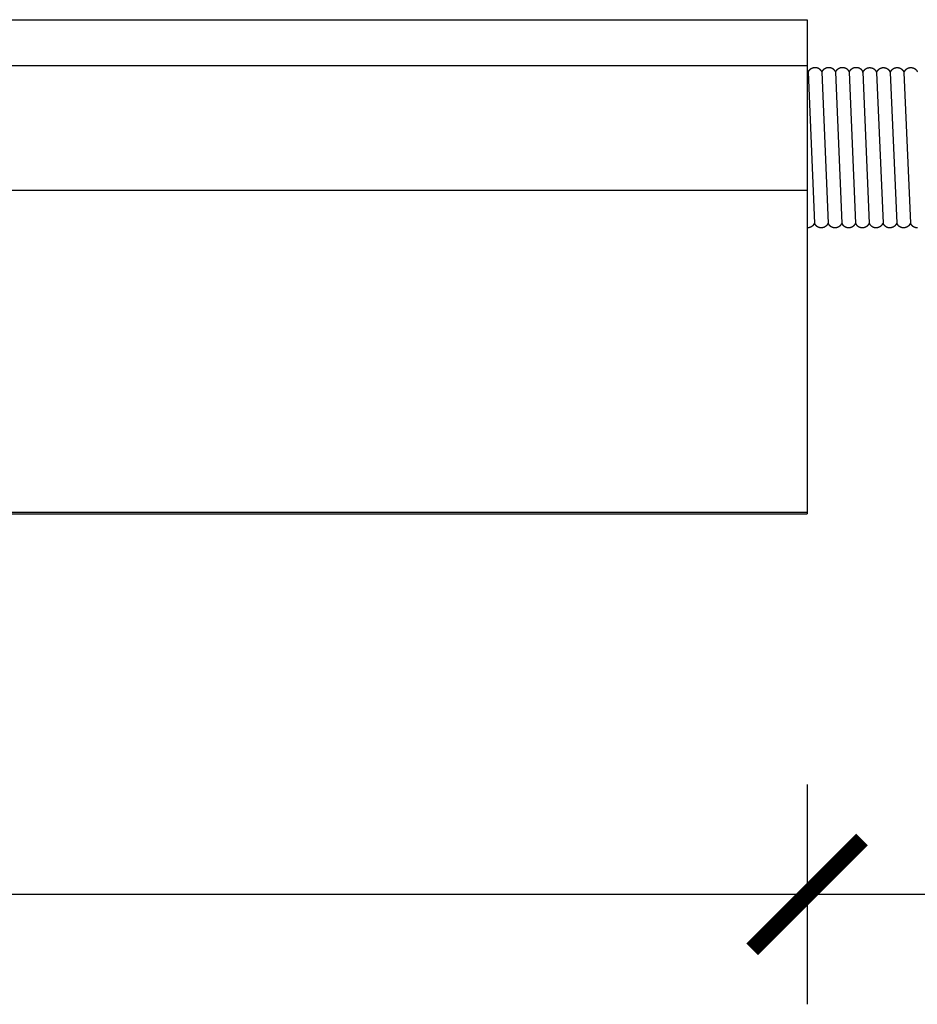
# Model space of a CAD drawing. Units: millimetres. Extents: x 2035 to 2413, y -1904 to -1713.
# Drawn here: x 2241 to 2257, y -1733 to -1715 of the extents above; entities that cross this region are included whole.
import ezdxf

# ---------------------------------------------------------------- set-up
doc = ezdxf.new("R2010")
doc.units = ezdxf.units.MM
doc.header["$MEASUREMENT"] = 0
doc.layers.add('TONI', color=4, linetype='Continuous')
doc.layers.add('TONI-BEMASSUNG', color=7, linetype='Continuous')
doc.styles.add('GD', font='arial.ttf')
doc.dimstyles.new('GD2', dxfattribs={"dimscale": 2, "dimtxt": 3, "dimasz": 2, "dimexe": 2, "dimexo": 5, "dimgap": 1, "dimtad": 1, "dimdec": 0, "dimzin": 0, "dimtxsty": 'GD', "dimblk": 'ARCHTICK', "dimcen": 1, "dimdle": 2, "dimadec": 0, "dimazin": 0, "dimtfac": 1, "dimtdec": 0, "dimtofl": 0, "dimtmove": 0, "dimatfit": 2, "dimfxl": 2, "dimfxlon": 1, "dimtolj": 1, "dimtzin": 0, "dimarcsym": 0})

# ---------------------------------------------------------------- blocks, each defined once
blk = doc.blocks.new('_ArchTick')
at = {"color": 0, "linetype": 'ByBlock', "const_width": 0.15}
blk.add_lwpolyline([(-0.5, -0.5), (0.5, 0.5)], dxfattribs=at)
blk = doc.blocks.new('*D82')
at = {"layer": 'Defpoints', "color": 0, "transparency": 16777216}
for p in [(2255.483, -1718.43), (2268.103, -1718.43), (2255.483, -1730.657)]:
    blk.add_point(p, dxfattribs=at)
at = {"layer": 'TONI-BEMASSUNG', "color": 0, "lineweight": -2, "transparency": 16777216}
for p, q in [((2255.483, -1728.657), (2255.483, -1732.657)), ((2268.103, -1728.657), (2268.103, -1732.657)), ((2270.103, -1730.657), (2253.483, -1730.657))]:
    blk.add_line(p, q, dxfattribs=at)
at = {"layer": 'TONI-BEMASSUNG', "color": 0, "lineweight": -2, "transparency": 16777216, "xscale": 2, "yscale": 2, "zscale": 2, "rotation": 180}
blk.add_blockref('_ArchTick', (2255.483, -1730.657), dxfattribs=at)
at = {"layer": 'TONI-BEMASSUNG', "color": 0, "lineweight": -2, "transparency": 16777216, "xscale": 2, "yscale": 2, "zscale": 2}
blk.add_blockref('_ArchTick', (2268.103, -1730.657), dxfattribs=at)
at = {"layer": 'TONI-BEMASSUNG', "color": 0, "transparency": 16777216, "insert": (2261.793, -1728.124), "char_height": 3, "attachment_point": 5, "style": 'GD'}
blk.add_mtext('\\A1;13', dxfattribs=at)
blk = doc.blocks.new('*D83')
at = {"layer": 'Defpoints', "color": 0, "transparency": 16777216}
for p in [(2255.483, -1718.43), (2055.483, -1723.693), (2055.483, -1730.657)]:
    blk.add_point(p, dxfattribs=at)
at = {"layer": 'TONI-BEMASSUNG', "color": 0, "lineweight": -2, "transparency": 16777216}
for p, q in [((2255.483, -1728.657), (2255.483, -1732.657)), ((2055.483, -1728.693), (2055.483, -1732.657)), ((2257.483, -1730.657), (2053.483, -1730.657))]:
    blk.add_line(p, q, dxfattribs=at)
at = {"layer": 'TONI-BEMASSUNG', "color": 0, "lineweight": -2, "transparency": 16777216, "xscale": 2, "yscale": 2, "zscale": 2, "rotation": 180}
blk.add_blockref('_ArchTick', (2055.483, -1730.657), dxfattribs=at)
at = {"layer": 'TONI-BEMASSUNG', "color": 0, "lineweight": -2, "transparency": 16777216, "xscale": 2, "yscale": 2, "zscale": 2}
blk.add_blockref('_ArchTick', (2255.483, -1730.657), dxfattribs=at)
at = {"layer": 'TONI-BEMASSUNG', "color": 0, "transparency": 16777216, "insert": (2155.483, -1728.125), "char_height": 3, "attachment_point": 5, "style": 'GD'}
blk.add_mtext('\\A1;1VE=10m', dxfattribs=at)

msp = doc.modelspace()

# ---------------------------------------------------------------- linework, layer by layer
at = {"layer": 'TONI'}
for points in [[(2055.483, -1714.727), (2255.483, -1714.727)], [(2055.483, -1715.562), (2255.483, -1715.562)], [(2255.483, -1715.645), (2255.485, -1715.649), (2255.488, -1715.653), (2255.491, -1715.657), (2255.493, -1715.661), (2255.495, -1715.664), (2255.496, -1715.666), (2255.497, -1715.668), (2255.498, -1715.671), (2255.5, -1715.673), (2255.501, -1715.676), (2255.502, -1715.679), (2255.503, -1715.681)], [(2255.502, -1715.684), (2255.505, -1715.677), (2255.508, -1715.671), (2255.511, -1715.666), (2255.514, -1715.66), (2255.516, -1715.658), (2255.518, -1715.655), (2255.519, -1715.653), (2255.521, -1715.65), (2255.523, -1715.648), (2255.524, -1715.646), (2255.526, -1715.644), (2255.528, -1715.641), (2255.53, -1715.639), (2255.532, -1715.637), (2255.534, -1715.635), (2255.535, -1715.633), (2255.537, -1715.631), (2255.539, -1715.63), (2255.541, -1715.628), (2255.543, -1715.626), (2255.545, -1715.624), (2255.547, -1715.623), (2255.549, -1715.621), (2255.551, -1715.62), (2255.553, -1715.618), (2255.555, -1715.617), (2255.557, -1715.616), (2255.559, -1715.614), (2255.561, -1715.613), (2255.563, -1715.612), (2255.566, -1715.611), (2255.568, -1715.61), (2255.57, -1715.609), (2255.572, -1715.608), (2255.574, -1715.607), (2255.576, -1715.606), (2255.578, -1715.605), (2255.581, -1715.604), (2255.583, -1715.603), (2255.585, -1715.603), (2255.587, -1715.602), (2255.589, -1715.601), (2255.592, -1715.601), (2255.594, -1715.6), (2255.596, -1715.6), (2255.598, -1715.599), (2255.603, -1715.598), (2255.607, -1715.598), (2255.612, -1715.597), (2255.617, -1715.597), (2255.621, -1715.596), (2255.626, -1715.596), (2255.63, -1715.596), (2255.635, -1715.596), (2255.639, -1715.597), (2255.643, -1715.597), (2255.648, -1715.597), (2255.652, -1715.598), (2255.656, -1715.599), (2255.661, -1715.6), (2255.665, -1715.601), (2255.667, -1715.601), (2255.669, -1715.602), (2255.671, -1715.603), (2255.673, -1715.603), (2255.675, -1715.604), (2255.677, -1715.605), (2255.68, -1715.606), (2255.682, -1715.607), (2255.684, -1715.608), (2255.686, -1715.609), (2255.688, -1715.61), (2255.69, -1715.611), (2255.692, -1715.612), (2255.694, -1715.613), (2255.696, -1715.614), (2255.698, -1715.615), (2255.7, -1715.617), (2255.702, -1715.618), (2255.704, -1715.619), (2255.705, -1715.621), (2255.707, -1715.622), (2255.709, -1715.624), (2255.711, -1715.625), (2255.713, -1715.627), (2255.715, -1715.629), (2255.717, -1715.63), (2255.718, -1715.632), (2255.72, -1715.634), (2255.722, -1715.636), (2255.724, -1715.638), (2255.725, -1715.64), (2255.727, -1715.642), (2255.729, -1715.644), (2255.731, -1715.646), (2255.732, -1715.648), (2255.734, -1715.651), (2255.735, -1715.653), (2255.737, -1715.656), (2255.74, -1715.661), (2255.743, -1715.666), (2255.746, -1715.671), (2255.749, -1715.677), (2255.752, -1715.683)], [(2255.503, -1715.681), (2255.617, -1718.43)], [(2255.752, -1715.683), (2255.755, -1715.677), (2255.758, -1715.671), (2255.761, -1715.665), (2255.764, -1715.66), (2255.766, -1715.657), (2255.767, -1715.655), (2255.769, -1715.652), (2255.771, -1715.65), (2255.772, -1715.648), (2255.774, -1715.645), (2255.776, -1715.643), (2255.778, -1715.641), (2255.78, -1715.639), (2255.781, -1715.637), (2255.783, -1715.635), (2255.785, -1715.633), (2255.787, -1715.631), (2255.789, -1715.629), (2255.791, -1715.627), (2255.793, -1715.626), (2255.795, -1715.624), (2255.797, -1715.622), (2255.799, -1715.621), (2255.801, -1715.619), (2255.803, -1715.618), (2255.805, -1715.617), (2255.807, -1715.615), (2255.809, -1715.614), (2255.811, -1715.613), (2255.813, -1715.611), (2255.815, -1715.61), (2255.817, -1715.609), (2255.82, -1715.608), (2255.822, -1715.607), (2255.824, -1715.606), (2255.826, -1715.605), (2255.828, -1715.604), (2255.83, -1715.604), (2255.833, -1715.603), (2255.835, -1715.602), (2255.837, -1715.601), (2255.839, -1715.601), (2255.841, -1715.6), (2255.844, -1715.6), (2255.846, -1715.599), (2255.848, -1715.599), (2255.853, -1715.598), (2255.857, -1715.597), (2255.862, -1715.597), (2255.866, -1715.596), (2255.871, -1715.596), (2255.875, -1715.596), (2255.88, -1715.596), (2255.884, -1715.596), (2255.889, -1715.596), (2255.893, -1715.596), (2255.897, -1715.597), (2255.902, -1715.598), (2255.906, -1715.598), (2255.91, -1715.599), (2255.915, -1715.6), (2255.917, -1715.601), (2255.919, -1715.602), (2255.921, -1715.602), (2255.923, -1715.603), (2255.925, -1715.604), (2255.927, -1715.605), (2255.929, -1715.605), (2255.931, -1715.606), (2255.933, -1715.607), (2255.935, -1715.608), (2255.937, -1715.609), (2255.939, -1715.61), (2255.941, -1715.611), (2255.943, -1715.612), (2255.945, -1715.614), (2255.947, -1715.615), (2255.949, -1715.616), (2255.951, -1715.617), (2255.953, -1715.619), (2255.955, -1715.62), (2255.957, -1715.622), (2255.959, -1715.623), (2255.961, -1715.625), (2255.963, -1715.626), (2255.965, -1715.628), (2255.966, -1715.63), (2255.968, -1715.632), (2255.97, -1715.634), (2255.972, -1715.635), (2255.973, -1715.637), (2255.975, -1715.639), (2255.977, -1715.641), (2255.979, -1715.644), (2255.98, -1715.646), (2255.982, -1715.648), (2255.984, -1715.65), (2255.985, -1715.653), (2255.987, -1715.655), (2255.99, -1715.66), (2255.993, -1715.665), (2255.996, -1715.671), (2255.999, -1715.677), (2256.001, -1715.683)], [(2255.752, -1715.683), (2255.867, -1718.43)], [(2256.001, -1715.683), (2256.004, -1715.677), (2256.007, -1715.671), (2256.01, -1715.665), (2256.014, -1715.66), (2256.015, -1715.657), (2256.017, -1715.654), (2256.019, -1715.652), (2256.02, -1715.65), (2256.022, -1715.647), (2256.024, -1715.645), (2256.026, -1715.643), (2256.027, -1715.641), (2256.029, -1715.638), (2256.031, -1715.636), (2256.033, -1715.634), (2256.035, -1715.632), (2256.037, -1715.631), (2256.039, -1715.629), (2256.041, -1715.627), (2256.043, -1715.625), (2256.045, -1715.624), (2256.047, -1715.622), (2256.049, -1715.62), (2256.051, -1715.619), (2256.053, -1715.618), (2256.055, -1715.616), (2256.057, -1715.615), (2256.059, -1715.613), (2256.061, -1715.612), (2256.063, -1715.611), (2256.065, -1715.61), (2256.067, -1715.609), (2256.069, -1715.608), (2256.071, -1715.607), (2256.074, -1715.606), (2256.076, -1715.605), (2256.078, -1715.604), (2256.08, -1715.603), (2256.082, -1715.602), (2256.085, -1715.602), (2256.087, -1715.601), (2256.089, -1715.6), (2256.091, -1715.6), (2256.093, -1715.599), (2256.096, -1715.599), (2256.098, -1715.598), (2256.102, -1715.597), (2256.107, -1715.597), (2256.111, -1715.596), (2256.116, -1715.596), (2256.12, -1715.595), (2256.125, -1715.595), (2256.13, -1715.595), (2256.134, -1715.595), (2256.138, -1715.596), (2256.143, -1715.596), (2256.147, -1715.597), (2256.151, -1715.597), (2256.156, -1715.598), (2256.16, -1715.599), (2256.164, -1715.6), (2256.166, -1715.601), (2256.169, -1715.601), (2256.171, -1715.602), (2256.173, -1715.603), (2256.175, -1715.603), (2256.177, -1715.604), (2256.179, -1715.605), (2256.181, -1715.606), (2256.183, -1715.607), (2256.185, -1715.608), (2256.187, -1715.609), (2256.189, -1715.61), (2256.191, -1715.611), (2256.193, -1715.612), (2256.195, -1715.613), (2256.197, -1715.614), (2256.199, -1715.616), (2256.201, -1715.617), (2256.203, -1715.618), (2256.205, -1715.62), (2256.207, -1715.621), (2256.209, -1715.623), (2256.211, -1715.624), (2256.212, -1715.626), (2256.214, -1715.628), (2256.216, -1715.629), (2256.218, -1715.631), (2256.22, -1715.633), (2256.221, -1715.635), (2256.223, -1715.637), (2256.225, -1715.639), (2256.227, -1715.641), (2256.228, -1715.643), (2256.23, -1715.645), (2256.232, -1715.648), (2256.233, -1715.65), (2256.235, -1715.652), (2256.236, -1715.655), (2256.24, -1715.66), (2256.243, -1715.665), (2256.245, -1715.67), (2256.248, -1715.676), (2256.251, -1715.682)], [(2256.001, -1715.683), (2256.116, -1718.43)], [(2256.251, -1715.682), (2256.254, -1715.676), (2256.257, -1715.67), (2256.26, -1715.665), (2256.263, -1715.659), (2256.265, -1715.657), (2256.267, -1715.654), (2256.268, -1715.652), (2256.27, -1715.649), (2256.272, -1715.647), (2256.274, -1715.645), (2256.275, -1715.642), (2256.277, -1715.64), (2256.279, -1715.638), (2256.281, -1715.636), (2256.283, -1715.634), (2256.285, -1715.632), (2256.286, -1715.63), (2256.288, -1715.628), (2256.29, -1715.627), (2256.292, -1715.625), (2256.294, -1715.623), (2256.296, -1715.622), (2256.298, -1715.62), (2256.3, -1715.619), (2256.302, -1715.617), (2256.304, -1715.616), (2256.306, -1715.614), (2256.308, -1715.613), (2256.311, -1715.612), (2256.313, -1715.611), (2256.315, -1715.609), (2256.317, -1715.608), (2256.319, -1715.607), (2256.321, -1715.606), (2256.323, -1715.605), (2256.325, -1715.604), (2256.328, -1715.604), (2256.33, -1715.603), (2256.332, -1715.602), (2256.334, -1715.601), (2256.336, -1715.601), (2256.339, -1715.6), (2256.341, -1715.599), (2256.343, -1715.599), (2256.345, -1715.598), (2256.348, -1715.598), (2256.352, -1715.597), (2256.357, -1715.596), (2256.361, -1715.596), (2256.366, -1715.595), (2256.37, -1715.595), (2256.375, -1715.595), (2256.379, -1715.595), (2256.384, -1715.595), (2256.388, -1715.595), (2256.392, -1715.596), (2256.397, -1715.596), (2256.401, -1715.597), (2256.405, -1715.598), (2256.41, -1715.598), (2256.414, -1715.6), (2256.416, -1715.6), (2256.418, -1715.601), (2256.42, -1715.601), (2256.422, -1715.602), (2256.425, -1715.603), (2256.427, -1715.604), (2256.429, -1715.604), (2256.431, -1715.605), (2256.433, -1715.606), (2256.435, -1715.607), (2256.437, -1715.608), (2256.439, -1715.609), (2256.441, -1715.61), (2256.443, -1715.612), (2256.445, -1715.613), (2256.447, -1715.614), (2256.449, -1715.615), (2256.451, -1715.617), (2256.453, -1715.618), (2256.455, -1715.619), (2256.457, -1715.621), (2256.458, -1715.622), (2256.46, -1715.624), (2256.462, -1715.626), (2256.464, -1715.627), (2256.466, -1715.629), (2256.468, -1715.631), (2256.469, -1715.633), (2256.471, -1715.635), (2256.473, -1715.637), (2256.475, -1715.639), (2256.476, -1715.641), (2256.478, -1715.643), (2256.48, -1715.645), (2256.481, -1715.647), (2256.483, -1715.649), (2256.485, -1715.652), (2256.486, -1715.654), (2256.489, -1715.659), (2256.492, -1715.665), (2256.495, -1715.67), (2256.498, -1715.676), (2256.501, -1715.682)], [(2256.251, -1715.682), (2256.366, -1718.43)], [(2256.498, -1715.687), (2256.501, -1715.681), (2256.504, -1715.675), (2256.507, -1715.67), (2256.51, -1715.664), (2256.512, -1715.662), (2256.514, -1715.659), (2256.515, -1715.657), (2256.517, -1715.654), (2256.519, -1715.652), (2256.521, -1715.65), (2256.522, -1715.647), (2256.524, -1715.645), (2256.526, -1715.643), (2256.528, -1715.641), (2256.53, -1715.639), (2256.532, -1715.637), (2256.534, -1715.635), (2256.536, -1715.633), (2256.537, -1715.632), (2256.539, -1715.63), (2256.541, -1715.628), (2256.543, -1715.627), (2256.545, -1715.625), (2256.547, -1715.624), (2256.549, -1715.622), (2256.551, -1715.621), (2256.554, -1715.619), (2256.556, -1715.618), (2256.558, -1715.617), (2256.56, -1715.616), (2256.562, -1715.615), (2256.564, -1715.613), (2256.566, -1715.612), (2256.568, -1715.611), (2256.57, -1715.61), (2256.573, -1715.61), (2256.575, -1715.609), (2256.577, -1715.608), (2256.579, -1715.607), (2256.581, -1715.606), (2256.584, -1715.606), (2256.586, -1715.605), (2256.588, -1715.604), (2256.59, -1715.604), (2256.592, -1715.603), (2256.595, -1715.603), (2256.599, -1715.602), (2256.604, -1715.601), (2256.608, -1715.601), (2256.613, -1715.6), (2256.617, -1715.6), (2256.622, -1715.6), (2256.626, -1715.6), (2256.631, -1715.6), (2256.635, -1715.6), (2256.64, -1715.601), (2256.644, -1715.601), (2256.648, -1715.602), (2256.653, -1715.603), (2256.657, -1715.604), (2256.661, -1715.605), (2256.663, -1715.605), (2256.665, -1715.606), (2256.667, -1715.606), (2256.67, -1715.607), (2256.672, -1715.608), (2256.674, -1715.609), (2256.676, -1715.61), (2256.678, -1715.61), (2256.68, -1715.611), (2256.682, -1715.612), (2256.684, -1715.613), (2256.686, -1715.614), (2256.688, -1715.615), (2256.69, -1715.617), (2256.692, -1715.618), (2256.694, -1715.619), (2256.696, -1715.62), (2256.698, -1715.622), (2256.7, -1715.623), (2256.702, -1715.624), (2256.704, -1715.626), (2256.706, -1715.627), (2256.707, -1715.629), (2256.709, -1715.631), (2256.711, -1715.632), (2256.713, -1715.634), (2256.715, -1715.636), (2256.717, -1715.638), (2256.718, -1715.64), (2256.72, -1715.642), (2256.722, -1715.644), (2256.723, -1715.646), (2256.725, -1715.648), (2256.727, -1715.65), (2256.728, -1715.652), (2256.73, -1715.655), (2256.732, -1715.657), (2256.733, -1715.659), (2256.736, -1715.664), (2256.739, -1715.67), (2256.742, -1715.675), (2256.745, -1715.681), (2256.748, -1715.687)], [(2256.501, -1715.682), (2256.616, -1718.43)], [(2256.748, -1715.687), (2256.751, -1715.681), (2256.754, -1715.675), (2256.757, -1715.669), (2256.76, -1715.664), (2256.762, -1715.661), (2256.764, -1715.659), (2256.765, -1715.656), (2256.767, -1715.654), (2256.769, -1715.651), (2256.77, -1715.649), (2256.772, -1715.647), (2256.774, -1715.645), (2256.776, -1715.643), (2256.778, -1715.641), (2256.78, -1715.639), (2256.781, -1715.637), (2256.783, -1715.635), (2256.785, -1715.633), (2256.787, -1715.631), (2256.789, -1715.629), (2256.791, -1715.628), (2256.793, -1715.626), (2256.795, -1715.625), (2256.797, -1715.623), (2256.799, -1715.622), (2256.801, -1715.62), (2256.803, -1715.619), (2256.805, -1715.618), (2256.807, -1715.616), (2256.809, -1715.615), (2256.812, -1715.614), (2256.814, -1715.613), (2256.816, -1715.612), (2256.818, -1715.611), (2256.82, -1715.61), (2256.822, -1715.609), (2256.824, -1715.608), (2256.827, -1715.607), (2256.829, -1715.607), (2256.831, -1715.606), (2256.833, -1715.605), (2256.835, -1715.605), (2256.838, -1715.604), (2256.84, -1715.603), (2256.842, -1715.603), (2256.844, -1715.602), (2256.849, -1715.602), (2256.853, -1715.601), (2256.858, -1715.6), (2256.863, -1715.6), (2256.867, -1715.6), (2256.872, -1715.6), (2256.876, -1715.6), (2256.881, -1715.6), (2256.885, -1715.6), (2256.889, -1715.6), (2256.894, -1715.601), (2256.898, -1715.601), (2256.902, -1715.602), (2256.907, -1715.603), (2256.911, -1715.604), (2256.913, -1715.605), (2256.915, -1715.605), (2256.917, -1715.606), (2256.919, -1715.607), (2256.921, -1715.607), (2256.923, -1715.608), (2256.926, -1715.609), (2256.928, -1715.61), (2256.93, -1715.611), (2256.932, -1715.612), (2256.934, -1715.613), (2256.936, -1715.614), (2256.938, -1715.615), (2256.94, -1715.616), (2256.942, -1715.617), (2256.944, -1715.619), (2256.946, -1715.62), (2256.948, -1715.621), (2256.95, -1715.623), (2256.951, -1715.624), (2256.953, -1715.625), (2256.955, -1715.627), (2256.957, -1715.629), (2256.959, -1715.63), (2256.961, -1715.632), (2256.963, -1715.634), (2256.964, -1715.635), (2256.966, -1715.637), (2256.968, -1715.639), (2256.97, -1715.641), (2256.971, -1715.643), (2256.973, -1715.645), (2256.975, -1715.647), (2256.977, -1715.65), (2256.978, -1715.652), (2256.98, -1715.654), (2256.981, -1715.656), (2256.983, -1715.659), (2256.986, -1715.664), (2256.989, -1715.669), (2256.992, -1715.675), (2256.995, -1715.68), (2256.998, -1715.686)], [(2256.748, -1715.687), (2256.866, -1718.43)], [(2256.998, -1715.686), (2257.001, -1715.68), (2257.004, -1715.674), (2257.007, -1715.669), (2257.01, -1715.663), (2257.012, -1715.661), (2257.013, -1715.658), (2257.015, -1715.656), (2257.017, -1715.653), (2257.018, -1715.651), (2257.02, -1715.649), (2257.022, -1715.646), (2257.024, -1715.644), (2257.026, -1715.642), (2257.027, -1715.64), (2257.029, -1715.638), (2257.031, -1715.636), (2257.033, -1715.634), (2257.035, -1715.633), (2257.037, -1715.631), (2257.039, -1715.629), (2257.041, -1715.627), (2257.043, -1715.626), (2257.045, -1715.624), (2257.047, -1715.623), (2257.049, -1715.621), (2257.051, -1715.62), (2257.053, -1715.619), (2257.055, -1715.617), (2257.057, -1715.616), (2257.059, -1715.615), (2257.061, -1715.614), (2257.063, -1715.613), (2257.066, -1715.612), (2257.068, -1715.611), (2257.07, -1715.61), (2257.072, -1715.609), (2257.074, -1715.608), (2257.076, -1715.607), (2257.079, -1715.606), (2257.081, -1715.605), (2257.083, -1715.605), (2257.085, -1715.604), (2257.087, -1715.604), (2257.09, -1715.603), (2257.092, -1715.602), (2257.094, -1715.602), (2257.099, -1715.601), (2257.103, -1715.6), (2257.108, -1715.6), (2257.112, -1715.599), (2257.117, -1715.599), (2257.121, -1715.599), (2257.126, -1715.599), (2257.13, -1715.599), (2257.135, -1715.599), (2257.139, -1715.6), (2257.143, -1715.6), (2257.148, -1715.601), (2257.152, -1715.602), (2257.156, -1715.603), (2257.161, -1715.604), (2257.163, -1715.604), (2257.165, -1715.605), (2257.167, -1715.606), (2257.169, -1715.606), (2257.171, -1715.607), (2257.173, -1715.608), (2257.175, -1715.609), (2257.177, -1715.61), (2257.179, -1715.61), (2257.181, -1715.611), (2257.183, -1715.612), (2257.185, -1715.613), (2257.187, -1715.615), (2257.189, -1715.616), (2257.191, -1715.617), (2257.193, -1715.618), (2257.195, -1715.619), (2257.197, -1715.621), (2257.199, -1715.622), (2257.201, -1715.624), (2257.203, -1715.625), (2257.205, -1715.627), (2257.207, -1715.628), (2257.209, -1715.63), (2257.211, -1715.631), (2257.212, -1715.633), (2257.214, -1715.635), (2257.216, -1715.637), (2257.218, -1715.639), (2257.219, -1715.641), (2257.221, -1715.643), (2257.223, -1715.645), (2257.225, -1715.647), (2257.226, -1715.649), (2257.228, -1715.651), (2257.23, -1715.654), (2257.231, -1715.656), (2257.233, -1715.658), (2257.236, -1715.663), (2257.239, -1715.669), (2257.242, -1715.674), (2257.245, -1715.68), (2257.247, -1715.686)], [(2256.998, -1715.686), (2257.115, -1718.43)], [(2257.247, -1715.686), (2257.25, -1715.68), (2257.253, -1715.674), (2257.256, -1715.668), (2257.26, -1715.663), (2257.261, -1715.66), (2257.263, -1715.658), (2257.265, -1715.655), (2257.266, -1715.653), (2257.268, -1715.651), (2257.27, -1715.648), (2257.272, -1715.646), (2257.273, -1715.644), (2257.275, -1715.642), (2257.277, -1715.64), (2257.279, -1715.638), (2257.281, -1715.636), (2257.283, -1715.634), (2257.285, -1715.632), (2257.287, -1715.63), (2257.289, -1715.629), (2257.291, -1715.627), (2257.293, -1715.625), (2257.295, -1715.624), (2257.297, -1715.622), (2257.299, -1715.621), (2257.301, -1715.619), (2257.303, -1715.618), (2257.305, -1715.617), (2257.307, -1715.616), (2257.309, -1715.614), (2257.311, -1715.613), (2257.313, -1715.612), (2257.315, -1715.611), (2257.317, -1715.61), (2257.32, -1715.609), (2257.322, -1715.608), (2257.324, -1715.607), (2257.326, -1715.607), (2257.328, -1715.606), (2257.33, -1715.605), (2257.333, -1715.604), (2257.335, -1715.604), (2257.337, -1715.603), (2257.339, -1715.603), (2257.342, -1715.602), (2257.344, -1715.602), (2257.348, -1715.601), (2257.353, -1715.6), (2257.357, -1715.599), (2257.362, -1715.599), (2257.366, -1715.599), (2257.371, -1715.599), (2257.376, -1715.599), (2257.38, -1715.599), (2257.384, -1715.599), (2257.389, -1715.599), (2257.393, -1715.6), (2257.397, -1715.601), (2257.402, -1715.601), (2257.406, -1715.602), (2257.41, -1715.603), (2257.412, -1715.604), (2257.415, -1715.605), (2257.417, -1715.605), (2257.419, -1715.606), (2257.421, -1715.607), (2257.423, -1715.607), (2257.425, -1715.608), (2257.427, -1715.609), (2257.429, -1715.61), (2257.431, -1715.611), (2257.433, -1715.612), (2257.435, -1715.613), (2257.437, -1715.614), (2257.439, -1715.615), (2257.441, -1715.616), (2257.443, -1715.618), (2257.445, -1715.619), (2257.447, -1715.62), (2257.449, -1715.622), (2257.451, -1715.623), (2257.453, -1715.625), (2257.455, -1715.626), (2257.457, -1715.628), (2257.458, -1715.629), (2257.46, -1715.631), (2257.462, -1715.633), (2257.464, -1715.635), (2257.466, -1715.636), (2257.467, -1715.638), (2257.469, -1715.64), (2257.471, -1715.642), (2257.473, -1715.644), (2257.474, -1715.646), (2257.476, -1715.649), (2257.478, -1715.651), (2257.479, -1715.653), (2257.481, -1715.656), (2257.482, -1715.658), (2257.486, -1715.663), (2257.489, -1715.668), (2257.491, -1715.674)], [(2257.247, -1715.686), (2257.365, -1718.43)], [(2055.483, -1717.832), (2255.483, -1717.832)], [(2255.483, -1717.832), (2255.483, -1723.693)], [(2255.617, -1718.43), (2255.614, -1718.436), (2255.611, -1718.442), (2255.608, -1718.447), (2255.605, -1718.453), (2255.603, -1718.455), (2255.601, -1718.458), (2255.6, -1718.46), (2255.598, -1718.463), (2255.596, -1718.465), (2255.594, -1718.467), (2255.593, -1718.47), (2255.591, -1718.472), (2255.589, -1718.474), (2255.587, -1718.476), (2255.585, -1718.478), (2255.583, -1718.48), (2255.581, -1718.482), (2255.58, -1718.484), (2255.578, -1718.485), (2255.576, -1718.487), (2255.574, -1718.489), (2255.572, -1718.49), (2255.57, -1718.492), (2255.568, -1718.493), (2255.566, -1718.495), (2255.564, -1718.496), (2255.561, -1718.497), (2255.559, -1718.499), (2255.557, -1718.5), (2255.555, -1718.501), (2255.553, -1718.502), (2255.551, -1718.503), (2255.549, -1718.504), (2255.547, -1718.505), (2255.545, -1718.506), (2255.542, -1718.507), (2255.54, -1718.508), (2255.538, -1718.509), (2255.536, -1718.51), (2255.534, -1718.51), (2255.531, -1718.511), (2255.529, -1718.512), (2255.527, -1718.512), (2255.525, -1718.513), (2255.523, -1718.513), (2255.52, -1718.514), (2255.516, -1718.515), (2255.511, -1718.515), (2255.507, -1718.516), (2255.502, -1718.516), (2255.498, -1718.517), (2255.493, -1718.517), (2255.489, -1718.517), (2255.486, -1718.517), (2255.483, -1718.517)], [(2255.867, -1718.43), (2255.864, -1718.436), (2255.861, -1718.442), (2255.858, -1718.447), (2255.854, -1718.453), (2255.853, -1718.455), (2255.851, -1718.458), (2255.849, -1718.46), (2255.848, -1718.463), (2255.846, -1718.465), (2255.844, -1718.467), (2255.842, -1718.47), (2255.84, -1718.472), (2255.839, -1718.474), (2255.837, -1718.476), (2255.835, -1718.478), (2255.833, -1718.48), (2255.831, -1718.482), (2255.829, -1718.484), (2255.827, -1718.485), (2255.825, -1718.487), (2255.823, -1718.489), (2255.821, -1718.49), (2255.819, -1718.492), (2255.817, -1718.493), (2255.815, -1718.495), (2255.813, -1718.496), (2255.811, -1718.497), (2255.809, -1718.499), (2255.807, -1718.5), (2255.805, -1718.501), (2255.803, -1718.502), (2255.801, -1718.503), (2255.799, -1718.504), (2255.796, -1718.505), (2255.794, -1718.506), (2255.792, -1718.507), (2255.79, -1718.508), (2255.788, -1718.509), (2255.786, -1718.51), (2255.783, -1718.51), (2255.781, -1718.511), (2255.779, -1718.512), (2255.777, -1718.512), (2255.774, -1718.513), (2255.772, -1718.513), (2255.77, -1718.514), (2255.765, -1718.515), (2255.761, -1718.515), (2255.756, -1718.516), (2255.752, -1718.516), (2255.747, -1718.517), (2255.743, -1718.517), (2255.738, -1718.517), (2255.734, -1718.517), (2255.729, -1718.516), (2255.725, -1718.516), (2255.721, -1718.516), (2255.716, -1718.515), (2255.712, -1718.514), (2255.708, -1718.513), (2255.704, -1718.512), (2255.701, -1718.512), (2255.699, -1718.511), (2255.697, -1718.51), (2255.695, -1718.51), (2255.693, -1718.509), (2255.691, -1718.508), (2255.689, -1718.507), (2255.687, -1718.506), (2255.685, -1718.505), (2255.683, -1718.504), (2255.681, -1718.503), (2255.679, -1718.502), (2255.677, -1718.501), (2255.675, -1718.5), (2255.673, -1718.499), (2255.671, -1718.498), (2255.669, -1718.496), (2255.667, -1718.495), (2255.665, -1718.494), (2255.663, -1718.492), (2255.661, -1718.491), (2255.659, -1718.489), (2255.657, -1718.488), (2255.655, -1718.486), (2255.654, -1718.484), (2255.652, -1718.483), (2255.65, -1718.481), (2255.648, -1718.479), (2255.646, -1718.477), (2255.645, -1718.475), (2255.643, -1718.473), (2255.641, -1718.471), (2255.64, -1718.469), (2255.638, -1718.467), (2255.636, -1718.464), (2255.635, -1718.462), (2255.633, -1718.46), (2255.632, -1718.457), (2255.628, -1718.452), (2255.625, -1718.447), (2255.622, -1718.441), (2255.62, -1718.436), (2255.617, -1718.43)], [(2256.116, -1718.43), (2256.113, -1718.436), (2256.11, -1718.442), (2256.107, -1718.447), (2256.104, -1718.453), (2256.102, -1718.455), (2256.101, -1718.458), (2256.099, -1718.46), (2256.097, -1718.463), (2256.096, -1718.465), (2256.094, -1718.467), (2256.092, -1718.47), (2256.09, -1718.472), (2256.088, -1718.474), (2256.087, -1718.476), (2256.085, -1718.478), (2256.083, -1718.48), (2256.081, -1718.482), (2256.079, -1718.484), (2256.077, -1718.485), (2256.075, -1718.487), (2256.073, -1718.489), (2256.071, -1718.49), (2256.069, -1718.492), (2256.067, -1718.493), (2256.065, -1718.495), (2256.063, -1718.496), (2256.061, -1718.497), (2256.059, -1718.499), (2256.057, -1718.5), (2256.055, -1718.501), (2256.053, -1718.502), (2256.05, -1718.503), (2256.048, -1718.504), (2256.046, -1718.505), (2256.044, -1718.506), (2256.042, -1718.507), (2256.04, -1718.508), (2256.037, -1718.509), (2256.035, -1718.51), (2256.033, -1718.51), (2256.031, -1718.511), (2256.029, -1718.512), (2256.026, -1718.512), (2256.024, -1718.513), (2256.022, -1718.513), (2256.02, -1718.514), (2256.015, -1718.515), (2256.011, -1718.515), (2256.006, -1718.516), (2256.002, -1718.516), (2255.997, -1718.517), (2255.993, -1718.517), (2255.988, -1718.517), (2255.984, -1718.517), (2255.979, -1718.516), (2255.975, -1718.516), (2255.97, -1718.516), (2255.966, -1718.515), (2255.962, -1718.514), (2255.958, -1718.513), (2255.953, -1718.512), (2255.951, -1718.512), (2255.949, -1718.511), (2255.947, -1718.51), (2255.945, -1718.51), (2255.943, -1718.509), (2255.941, -1718.508), (2255.939, -1718.507), (2255.937, -1718.506), (2255.934, -1718.505), (2255.932, -1718.504), (2255.93, -1718.503), (2255.928, -1718.502), (2255.926, -1718.501), (2255.924, -1718.5), (2255.922, -1718.499), (2255.92, -1718.498), (2255.918, -1718.496), (2255.917, -1718.495), (2255.915, -1718.494), (2255.913, -1718.492), (2255.911, -1718.491), (2255.909, -1718.489), (2255.907, -1718.488), (2255.905, -1718.486), (2255.903, -1718.484), (2255.902, -1718.483), (2255.9, -1718.481), (2255.898, -1718.479), (2255.896, -1718.477), (2255.894, -1718.475), (2255.893, -1718.473), (2255.891, -1718.471), (2255.889, -1718.469), (2255.888, -1718.467), (2255.886, -1718.464), (2255.884, -1718.462), (2255.883, -1718.46), (2255.881, -1718.457), (2255.878, -1718.452), (2255.875, -1718.447), (2255.872, -1718.441), (2255.869, -1718.436), (2255.867, -1718.43)], [(2256.366, -1718.43), (2256.363, -1718.436), (2256.36, -1718.442), (2256.357, -1718.447), (2256.354, -1718.453), (2256.352, -1718.455), (2256.35, -1718.458), (2256.349, -1718.46), (2256.347, -1718.463), (2256.345, -1718.465), (2256.343, -1718.467), (2256.342, -1718.47), (2256.34, -1718.472), (2256.338, -1718.474), (2256.336, -1718.476), (2256.334, -1718.478), (2256.332, -1718.48), (2256.331, -1718.482), (2256.329, -1718.484), (2256.327, -1718.485), (2256.325, -1718.487), (2256.323, -1718.489), (2256.321, -1718.49), (2256.319, -1718.492), (2256.317, -1718.493), (2256.315, -1718.495), (2256.313, -1718.496), (2256.311, -1718.497), (2256.309, -1718.499), (2256.306, -1718.5), (2256.304, -1718.501), (2256.302, -1718.502), (2256.3, -1718.503), (2256.298, -1718.504), (2256.296, -1718.505), (2256.294, -1718.506), (2256.292, -1718.507), (2256.289, -1718.508), (2256.287, -1718.509), (2256.285, -1718.51), (2256.283, -1718.51), (2256.281, -1718.511), (2256.278, -1718.512), (2256.276, -1718.512), (2256.274, -1718.513), (2256.272, -1718.513), (2256.269, -1718.514), (2256.265, -1718.515), (2256.26, -1718.515), (2256.256, -1718.516), (2256.251, -1718.516), (2256.247, -1718.517), (2256.242, -1718.517), (2256.238, -1718.517), (2256.233, -1718.517), (2256.229, -1718.516), (2256.225, -1718.516), (2256.22, -1718.516), (2256.216, -1718.515), (2256.212, -1718.514), (2256.207, -1718.513), (2256.203, -1718.512), (2256.201, -1718.512), (2256.199, -1718.511), (2256.197, -1718.51), (2256.195, -1718.51), (2256.192, -1718.509), (2256.19, -1718.508), (2256.188, -1718.507), (2256.186, -1718.506), (2256.184, -1718.505), (2256.182, -1718.504), (2256.18, -1718.503), (2256.178, -1718.502), (2256.176, -1718.501), (2256.174, -1718.5), (2256.172, -1718.499), (2256.17, -1718.498), (2256.168, -1718.496), (2256.166, -1718.495), (2256.164, -1718.494), (2256.162, -1718.492), (2256.161, -1718.491), (2256.159, -1718.489), (2256.157, -1718.488), (2256.155, -1718.486), (2256.153, -1718.484), (2256.151, -1718.483), (2256.149, -1718.481), (2256.148, -1718.479), (2256.146, -1718.477), (2256.144, -1718.475), (2256.142, -1718.473), (2256.141, -1718.471), (2256.139, -1718.469), (2256.137, -1718.467), (2256.136, -1718.464), (2256.134, -1718.462), (2256.133, -1718.46), (2256.131, -1718.457), (2256.128, -1718.452), (2256.125, -1718.447), (2256.122, -1718.441), (2256.119, -1718.436), (2256.116, -1718.43)], [(2256.616, -1718.43), (2256.613, -1718.436), (2256.61, -1718.442), (2256.607, -1718.447), (2256.603, -1718.453), (2256.602, -1718.455), (2256.6, -1718.458), (2256.598, -1718.46), (2256.597, -1718.463), (2256.595, -1718.465), (2256.593, -1718.467), (2256.591, -1718.47), (2256.59, -1718.472), (2256.588, -1718.474), (2256.586, -1718.476), (2256.584, -1718.478), (2256.582, -1718.48), (2256.58, -1718.482), (2256.578, -1718.484), (2256.576, -1718.485), (2256.574, -1718.487), (2256.573, -1718.489), (2256.571, -1718.49), (2256.569, -1718.492), (2256.567, -1718.493), (2256.564, -1718.495), (2256.562, -1718.496), (2256.56, -1718.497), (2256.558, -1718.499), (2256.556, -1718.5), (2256.554, -1718.501), (2256.552, -1718.502), (2256.55, -1718.503), (2256.548, -1718.504), (2256.546, -1718.505), (2256.543, -1718.506), (2256.541, -1718.507), (2256.539, -1718.508), (2256.537, -1718.509), (2256.535, -1718.51), (2256.533, -1718.51), (2256.53, -1718.511), (2256.528, -1718.512), (2256.526, -1718.512), (2256.524, -1718.513), (2256.521, -1718.513), (2256.519, -1718.514), (2256.515, -1718.515), (2256.51, -1718.515), (2256.506, -1718.516), (2256.501, -1718.516), (2256.497, -1718.517), (2256.492, -1718.517), (2256.487, -1718.517), (2256.483, -1718.517), (2256.479, -1718.516), (2256.474, -1718.516), (2256.47, -1718.516), (2256.466, -1718.515), (2256.461, -1718.514), (2256.457, -1718.513), (2256.453, -1718.512), (2256.451, -1718.512), (2256.448, -1718.511), (2256.446, -1718.51), (2256.444, -1718.51), (2256.442, -1718.509), (2256.44, -1718.508), (2256.438, -1718.507), (2256.436, -1718.506), (2256.434, -1718.505), (2256.432, -1718.504), (2256.43, -1718.503), (2256.428, -1718.502), (2256.426, -1718.501), (2256.424, -1718.5), (2256.422, -1718.499), (2256.42, -1718.498), (2256.418, -1718.496), (2256.416, -1718.495), (2256.414, -1718.494), (2256.412, -1718.492), (2256.41, -1718.491), (2256.408, -1718.489), (2256.406, -1718.488), (2256.405, -1718.486), (2256.403, -1718.484), (2256.401, -1718.483), (2256.399, -1718.481), (2256.397, -1718.479), (2256.396, -1718.477), (2256.394, -1718.475), (2256.392, -1718.473), (2256.39, -1718.471), (2256.389, -1718.469), (2256.387, -1718.467), (2256.385, -1718.464), (2256.384, -1718.462), (2256.382, -1718.46), (2256.381, -1718.457), (2256.378, -1718.452), (2256.375, -1718.447), (2256.372, -1718.441), (2256.369, -1718.436), (2256.366, -1718.43)], [(2256.866, -1718.43), (2256.863, -1718.436), (2256.86, -1718.442), (2256.856, -1718.447), (2256.853, -1718.453), (2256.852, -1718.455), (2256.85, -1718.458), (2256.848, -1718.46), (2256.846, -1718.463), (2256.845, -1718.465), (2256.843, -1718.467), (2256.841, -1718.47), (2256.839, -1718.472), (2256.838, -1718.474), (2256.836, -1718.476), (2256.834, -1718.478), (2256.832, -1718.48), (2256.83, -1718.482), (2256.828, -1718.484), (2256.826, -1718.485), (2256.824, -1718.487), (2256.822, -1718.489), (2256.82, -1718.49), (2256.818, -1718.492), (2256.816, -1718.493), (2256.814, -1718.495), (2256.812, -1718.496), (2256.81, -1718.497), (2256.808, -1718.499), (2256.806, -1718.5), (2256.804, -1718.501), (2256.802, -1718.502), (2256.8, -1718.503), (2256.797, -1718.504), (2256.795, -1718.505), (2256.793, -1718.506), (2256.791, -1718.507), (2256.789, -1718.508), (2256.787, -1718.509), (2256.784, -1718.51), (2256.782, -1718.51), (2256.78, -1718.511), (2256.778, -1718.512), (2256.776, -1718.512), (2256.773, -1718.513), (2256.771, -1718.513), (2256.769, -1718.514), (2256.764, -1718.515), (2256.76, -1718.515), (2256.755, -1718.516), (2256.751, -1718.516), (2256.746, -1718.517), (2256.742, -1718.517), (2256.737, -1718.517), (2256.733, -1718.517), (2256.728, -1718.516), (2256.724, -1718.516), (2256.72, -1718.516), (2256.715, -1718.515), (2256.711, -1718.514), (2256.707, -1718.513), (2256.702, -1718.512), (2256.7, -1718.512), (2256.698, -1718.511), (2256.696, -1718.51), (2256.694, -1718.51), (2256.692, -1718.509), (2256.69, -1718.508), (2256.688, -1718.507), (2256.686, -1718.506), (2256.684, -1718.505), (2256.682, -1718.504), (2256.68, -1718.503), (2256.678, -1718.502), (2256.676, -1718.501), (2256.674, -1718.5), (2256.672, -1718.499), (2256.67, -1718.498), (2256.668, -1718.496), (2256.666, -1718.495), (2256.664, -1718.494), (2256.662, -1718.492), (2256.66, -1718.491), (2256.658, -1718.489), (2256.656, -1718.488), (2256.654, -1718.486), (2256.653, -1718.484), (2256.651, -1718.483), (2256.649, -1718.481), (2256.647, -1718.479), (2256.645, -1718.477), (2256.644, -1718.475), (2256.642, -1718.473), (2256.64, -1718.471), (2256.638, -1718.469), (2256.637, -1718.467), (2256.635, -1718.464), (2256.634, -1718.462), (2256.632, -1718.46), (2256.63, -1718.457), (2256.627, -1718.452), (2256.624, -1718.447), (2256.621, -1718.441), (2256.619, -1718.436), (2256.616, -1718.43)], [(2257.115, -1718.43), (2257.112, -1718.436), (2257.109, -1718.442), (2257.106, -1718.447), (2257.103, -1718.453), (2257.101, -1718.455), (2257.1, -1718.458), (2257.098, -1718.46), (2257.096, -1718.463), (2257.094, -1718.465), (2257.093, -1718.467), (2257.091, -1718.47), (2257.089, -1718.472), (2257.087, -1718.474), (2257.085, -1718.476), (2257.084, -1718.478), (2257.082, -1718.48), (2257.08, -1718.482), (2257.078, -1718.484), (2257.076, -1718.485), (2257.074, -1718.487), (2257.072, -1718.489), (2257.07, -1718.49), (2257.068, -1718.492), (2257.066, -1718.493), (2257.064, -1718.495), (2257.062, -1718.496), (2257.06, -1718.497), (2257.058, -1718.499), (2257.056, -1718.5), (2257.054, -1718.501), (2257.051, -1718.502), (2257.049, -1718.503), (2257.047, -1718.504), (2257.045, -1718.505), (2257.043, -1718.506), (2257.041, -1718.507), (2257.039, -1718.508), (2257.036, -1718.509), (2257.034, -1718.51), (2257.032, -1718.51), (2257.03, -1718.511), (2257.028, -1718.512), (2257.025, -1718.512), (2257.023, -1718.513), (2257.021, -1718.513), (2257.019, -1718.514), (2257.014, -1718.515), (2257.01, -1718.515), (2257.005, -1718.516), (2257, -1718.516), (2256.996, -1718.517), (2256.991, -1718.517), (2256.987, -1718.517), (2256.982, -1718.517), (2256.978, -1718.516), (2256.974, -1718.516), (2256.969, -1718.516), (2256.965, -1718.515), (2256.961, -1718.514), (2256.956, -1718.513), (2256.952, -1718.512), (2256.95, -1718.512), (2256.948, -1718.511), (2256.946, -1718.51), (2256.944, -1718.51), (2256.942, -1718.509), (2256.94, -1718.508), (2256.937, -1718.507), (2256.935, -1718.506), (2256.933, -1718.505), (2256.931, -1718.504), (2256.929, -1718.503), (2256.927, -1718.502), (2256.925, -1718.501), (2256.923, -1718.5), (2256.921, -1718.499), (2256.919, -1718.498), (2256.917, -1718.496), (2256.915, -1718.495), (2256.913, -1718.494), (2256.912, -1718.492), (2256.91, -1718.491), (2256.908, -1718.489), (2256.906, -1718.488), (2256.904, -1718.486), (2256.902, -1718.484), (2256.9, -1718.483), (2256.899, -1718.481), (2256.897, -1718.479), (2256.895, -1718.477), (2256.893, -1718.475), (2256.892, -1718.473), (2256.89, -1718.471), (2256.888, -1718.469), (2256.887, -1718.467), (2256.885, -1718.464), (2256.883, -1718.462), (2256.882, -1718.46), (2256.88, -1718.457), (2256.877, -1718.452), (2256.874, -1718.447), (2256.871, -1718.441), (2256.868, -1718.436), (2256.866, -1718.43)], [(2257.365, -1718.43), (2257.362, -1718.436), (2257.359, -1718.442), (2257.356, -1718.447), (2257.353, -1718.453), (2257.351, -1718.455), (2257.349, -1718.458), (2257.348, -1718.46), (2257.346, -1718.463), (2257.344, -1718.465), (2257.342, -1718.467), (2257.341, -1718.47), (2257.339, -1718.472), (2257.337, -1718.474), (2257.335, -1718.476), (2257.333, -1718.478), (2257.331, -1718.48), (2257.329, -1718.482), (2257.328, -1718.484), (2257.326, -1718.485), (2257.324, -1718.487), (2257.322, -1718.489), (2257.32, -1718.49), (2257.318, -1718.492), (2257.316, -1718.493), (2257.314, -1718.495), (2257.312, -1718.496), (2257.31, -1718.497), (2257.307, -1718.499), (2257.305, -1718.5), (2257.303, -1718.501), (2257.301, -1718.502), (2257.299, -1718.503), (2257.297, -1718.504), (2257.295, -1718.505), (2257.293, -1718.506), (2257.29, -1718.507), (2257.288, -1718.508), (2257.286, -1718.509), (2257.284, -1718.51), (2257.282, -1718.51), (2257.279, -1718.511), (2257.277, -1718.512), (2257.275, -1718.512), (2257.273, -1718.513), (2257.271, -1718.513), (2257.268, -1718.514), (2257.264, -1718.515), (2257.259, -1718.515), (2257.255, -1718.516), (2257.25, -1718.516), (2257.246, -1718.517), (2257.241, -1718.517), (2257.237, -1718.517), (2257.232, -1718.517), (2257.228, -1718.516), (2257.223, -1718.516), (2257.219, -1718.516), (2257.215, -1718.515), (2257.21, -1718.514), (2257.206, -1718.513), (2257.202, -1718.512), (2257.2, -1718.512), (2257.198, -1718.511), (2257.196, -1718.51), (2257.193, -1718.51), (2257.191, -1718.509), (2257.189, -1718.508), (2257.187, -1718.507), (2257.185, -1718.506), (2257.183, -1718.505), (2257.181, -1718.504), (2257.179, -1718.503), (2257.177, -1718.502), (2257.175, -1718.501), (2257.173, -1718.5), (2257.171, -1718.499), (2257.169, -1718.498), (2257.167, -1718.496), (2257.165, -1718.495), (2257.163, -1718.494), (2257.161, -1718.492), (2257.159, -1718.491), (2257.158, -1718.489), (2257.156, -1718.488), (2257.154, -1718.486), (2257.152, -1718.484), (2257.15, -1718.483), (2257.148, -1718.481), (2257.147, -1718.479), (2257.145, -1718.477), (2257.143, -1718.475), (2257.141, -1718.473), (2257.14, -1718.471), (2257.138, -1718.469), (2257.136, -1718.467), (2257.135, -1718.464), (2257.133, -1718.462), (2257.131, -1718.46), (2257.13, -1718.457), (2257.127, -1718.452), (2257.124, -1718.447), (2257.121, -1718.441), (2257.118, -1718.436), (2257.115, -1718.43)], [(2257.491, -1718.517), (2257.486, -1718.517), (2257.482, -1718.517), (2257.478, -1718.516), (2257.473, -1718.516), (2257.469, -1718.516), (2257.464, -1718.515), (2257.46, -1718.514), (2257.456, -1718.513), (2257.452, -1718.512), (2257.449, -1718.512), (2257.447, -1718.511), (2257.445, -1718.51), (2257.443, -1718.51), (2257.441, -1718.509), (2257.439, -1718.508), (2257.437, -1718.507), (2257.435, -1718.506), (2257.433, -1718.505), (2257.431, -1718.504), (2257.429, -1718.503), (2257.427, -1718.502), (2257.425, -1718.501), (2257.423, -1718.5), (2257.421, -1718.499), (2257.419, -1718.498), (2257.417, -1718.496), (2257.415, -1718.495), (2257.413, -1718.494), (2257.411, -1718.492), (2257.409, -1718.491), (2257.407, -1718.489), (2257.405, -1718.488), (2257.404, -1718.486), (2257.402, -1718.484), (2257.4, -1718.483), (2257.398, -1718.481), (2257.396, -1718.479), (2257.395, -1718.477), (2257.393, -1718.475), (2257.391, -1718.473), (2257.389, -1718.471), (2257.388, -1718.469), (2257.386, -1718.467), (2257.384, -1718.464), (2257.383, -1718.462), (2257.381, -1718.46), (2257.38, -1718.457), (2257.376, -1718.452), (2257.373, -1718.447), (2257.371, -1718.441), (2257.368, -1718.436), (2257.365, -1718.43)], [(2055.483, -1723.693), (2255.483, -1723.693)], [(2055.483, -1723.727), (2255.483, -1723.727)], [(2255.483, -1723.693), (2255.483, -1723.727)]]:
    msp.add_lwpolyline(points, dxfattribs=at)
for points in [[(2255.483, -1714.733, 0), (2255.483, -1714.727, 0), (2255.483, -1714.727, 0), (2255.483, -1714.727, 0), (2255.483, -1715.568, 0)], [(2255.483, -1715.568, 0), (2255.483, -1715.562, 0), (2255.483, -1715.562, 0), (2255.483, -1717.062, 0), (2255.483, -1717.832, 0)]]:
    msp.add_polyline3d(points, dxfattribs=at)

# ---------------------------------------------------------------- dimensions: what is measured, and where the dimension line sits
at = {"layer": 'TONI-BEMASSUNG'}
dim = msp.add_linear_dim(base=(2055.483, -1730.657), p1=(2255.483, -1718.43), p2=(2055.483, -1723.693), text='1VE=10m', dimstyle='GD2', override={"dimscale": 1, "dimtmove": 1}, dxfattribs=at)
dim.commit()
dim.dimension.update_dxf_attribs({"geometry": '*D83', "text_midpoint": (2155.483, -1728.125)})
dim = msp.add_linear_dim(base=(2255.483, -1730.657), p1=(2268.103, -1718.43), p2=(2255.483, -1718.43), dimstyle='GD2', override={"dimscale": 1}, dxfattribs=at)
dim.commit()
dim.dimension.update_dxf_attribs({"geometry": '*D82', "text_midpoint": (2261.793, -1728.124)})

doc.saveas('drawing.dxf')
